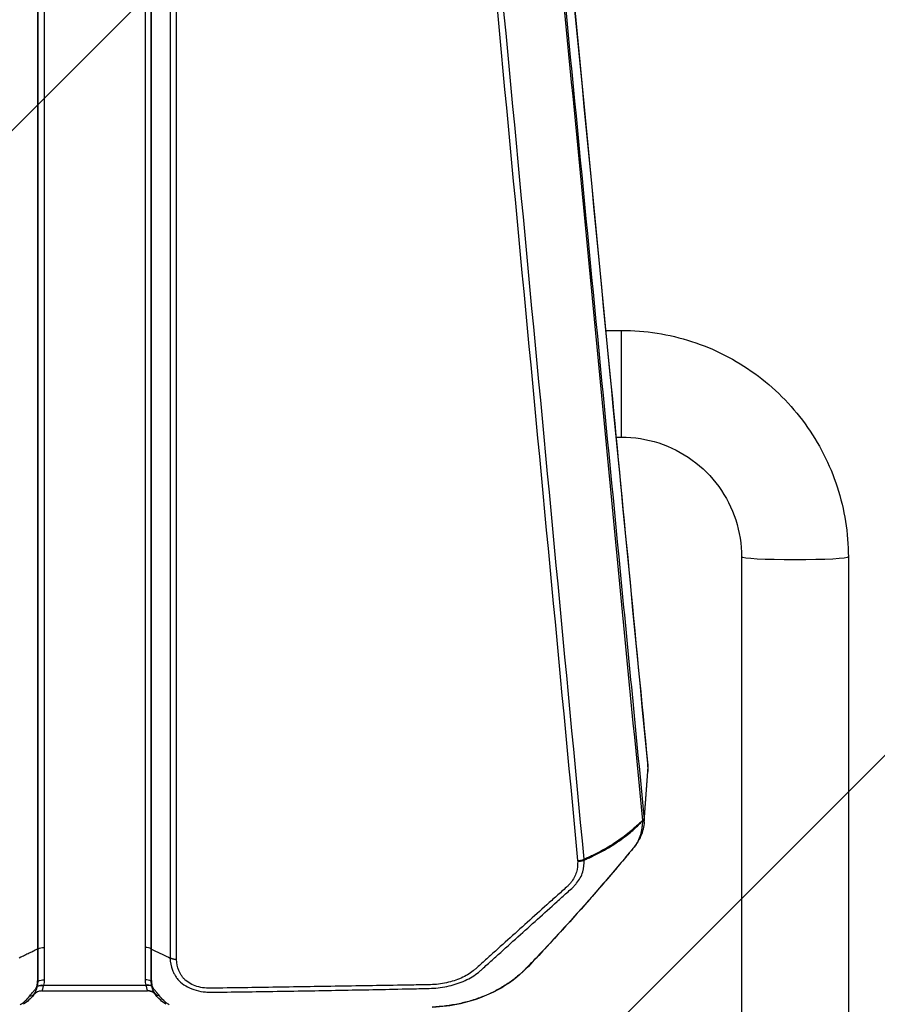
# Model space of a CAD drawing. Units: millimetres. Extents: x -9759 to 9759, y -9759 to 9759.
# Drawn here: x 179 to 436, y 6497 to 6792 of the extents above; entities that cross this region are included whole.
import ezdxf

# ---------------------------------------------------------------- set-up
doc = ezdxf.new("R2010")
doc.units = ezdxf.units.MM
doc.header["$LTSCALE"] = 20
doc.layers.add('2d', color=230, linetype='Continuous')
doc.layers.add('ASTMF3101-TrainingEnvelope_Hatch', color=222, linetype='Continuous')

msp = doc.modelspace()

# ---------------------------------------------------------------- hatches: boundary and pattern name
at = {"layer": 'ASTMF3101-TrainingEnvelope_Hatch'}
h = msp.add_hatch(dxfattribs=at)
h.set_pattern_fill('ANSI31', color=256, scale=100)
h.set_pattern_definition([(45, (201.63, 5885.26), (-224.506, 224.506), [])])
h.paths.add_polyline_path([(800.4, 5699.25, 0.414238), (710.4, 5789.26), (653.8, 5789.26, 0.188396), (677.63, 5850.26), (677.63, 7480.26, 0.414214), (587.63, 7570.26), (-184.37, 7570.26, 0.414214), (-274.37, 7480.26), (-274.37, 5850.26, 0.188396), (-250.54, 5789.26), (-341.88, 5789.26, 0.071918), (-367.37, 5785.57), (-367.37, 5855.26, 0.414214), (-417.37, 5905.26), (-584.38, 5905.26), (-687, 5905.26), (-803.37, 5905.26, 0.414214), (-853.37, 5855.26), (-853.37, 5769.93), (-853.37, 5240.6), (-853.37, 5155.26, 0.414214), (-803.37, 5105.26), (-584.38, 5105.26), (-431.93, 5105.26), (-431.96, 4665.27, 0.414238), (-341.96, 4575.26), (710.32, 4575.26, 0.414189), (800.32, 4665.26)])

# ---------------------------------------------------------------- linework, layer by layer
at = {"layer": '2d'}
for p, q in [((184.61, 6513.13), (184.61, 6937.32)), ((184.66, 6513.16), (184.66, 6937.35)), ((186.46, 6937.76), (186.46, 6513.57)), ((216.8, 6937.76), (216.8, 6513.57)), ((218.6, 6513.16), (218.6, 6937.35)), ((218.65, 6513.13), (218.65, 6937.32)), ((224.27, 6934.58), (224.27, 6510.41)), ((226.19, 6509.98), (226.19, 6934.15)), ((331.4, 6698.57), (331.4, 6698.57)), ((333.39, 6698.57), (333.39, 6698.57)), ((354.87, 6698.57), (359.63, 6698.57)), ((359.63, 6666.57), (359.63, 6698.57)), ((334.42, 6666.57), (334.42, 6666.57)), ((336.42, 6666.57), (336.42, 6666.57)), ((357.97, 6666.57), (359.63, 6666.57)), ((395.63, 6630.65), (395.63, 6285.17)), ((427.63, 6630.65), (427.63, 6285.17)), ((367.49, 6567.79), (366.44, 6552.76)), ((366.45, 6551.27), (367.51, 6566.32)), ((179.53, 6510.67), (178.99, 6510.41)), ((223.73, 6510.67), (224.27, 6510.41)), ((186.3, 6502.34), (216.96, 6502.34)), ((278.17, 6502.03), (278.17, 6502.03)), ((283.13, 6502.11), (283.13, 6502.11)), ((185.76, 6500.55), (217.5, 6500.55)), ((283.13, 6500.93), (283.13, 6500.93)), ((291.63, 6501.11), (291.63, 6501.11))]:
    msp.add_line(p, q, dxfattribs=at)
msp.add_circle((0, 0), 9758.53, dxfattribs=at)
at = {"layer": '2d', "extrusion": (0, 0, -1)}
for centre, major_axis, ratio, start_param, end_param in [((411.63, 6630.65), (-16, 0), 0.054689, 3.141593, 6.283185), ((363.44, 6552.81), (2.99, 0.29), 0.743455, 0.124306, 0.696718), ((363.45, 6552.75), (2.99, 0.28), 0.734878, 0.122572, 0.696316), ((363.45, 6552.72), (2.99, 0.26), 0.727082, 0.117604, 0.692177), ((361.07, 6545.58), (-2.34, 1.87), 0.544131, 3.1416, 3.257408), ((186.46, 6511.19), (-3.2, 0), 0.744719, 0.973302, 1.570796), ((220.29, 6515), (-3, 0), 0.744719, -0.994838, -0.973302), ((328.9, 6509.36), (-2.16, 2.09), 0.554917, 3.141599, 3.364218), ((186.26, 6499.77), (-3.13, 0.67), 0.755062, 0.813321, 1.410951), ((186.3, 6499.95), (-3.11, 0.76), 0.735049, 0.789875, 1.393439), ((186.53, 6501.56), (-3.2, 0.1), 0.744555, 0.920881, 1.547376), ((220.37, 6505.35), (-3, 0.12), 0.766722, -1.025018, -0.975281), ((220.45, 6503.99), (2.95, 0.53), 0.768098, 2.21684, 2.30262), ((185.85, 6497.5), (-3.18, 0.34), 0.984852, 0.604731, 1.466383), ((222.11, 6501.49), (2.46, 1.71), 0.698064, 2.398477, 3.003476)]:
    msp.add_ellipse(centre, major_axis=major_axis, ratio=ratio, start_param=start_param, end_param=end_param, dxfattribs=at)
at = {"layer": '2d'}
for centre, major_axis, ratio, start_param, end_param in [((362.51, 6567.77), (4.98, 0.48), 0.742713, -0.124153, 0), ((321.3, 6575.56), (-55, 0), 0.744718, 2.510481, 2.510508), ((182.97, 6515), (3, 0), 0.744719, -0.994838, -0.973302), ((216.8, 6511.19), (3.2, 0), 0.744719, 0.973302, 1.570796), ((182.8, 6503.99), (-2.95, 0.53), 0.768098, 2.21684, 2.30262), ((182.89, 6505.35), (3, 0.12), 0.766722, -1.025018, -0.975281), ((216.73, 6501.56), (3.2, 0.1), 0.744555, 0.920881, 1.547376), ((216.96, 6499.95), (3.11, 0.76), 0.735049, 0.789875, 1.393439), ((217, 6499.77), (3.13, 0.67), 0.755062, 0.813321, 1.410951), ((181.15, 6501.49), (-2.46, 1.71), 0.698064, 2.398477, 3.003476), ((217.41, 6497.5), (3.18, 0.34), 0.984852, 0.604731, 1.466383)]:
    msp.add_ellipse(centre, major_axis=major_axis, ratio=ratio, start_param=start_param, end_param=end_param, dxfattribs=at)
for points, knots in [([(330.35, 6951.9), (332.5, 6929.69), (334.65, 6907.48), (343.25, 6818.63), (349.7, 6751.98), (359.93, 6646.31), (363.71, 6607.28), (367.48, 6568.25)], [0, 0, 0, 0, 10, 10, 40, 40, 57.567523, 57.567523, 57.567523, 57.567523]), ([(366.43, 6552.83), (364.2, 6575.86), (361.96, 6598.9), (359.73, 6621.93), (350.62, 6715.88), (341.51, 6809.82), (332.4, 6903.77)], [0, 0, 0, 0, 0.1038136, 0.1038136, 0.1038136, 0.5272032, 0.5272032, 0.5272032, 0.5272032]), ([(332.06, 6902.83), (332.19, 6901.49), (332.31, 6900.16), (332.44, 6898.83), (332.96, 6893.5), (333.47, 6888.17), (333.98, 6882.84), (336.04, 6861.52), (338.09, 6840.2), (340.14, 6818.88), (344.43, 6774.34), (348.72, 6729.79), (353.01, 6685.24), (357.3, 6640.7), (361.58, 6596.15), (365.87, 6551.61)], [0, 0, 0, 0, 0.006, 0.006, 0.006, 0.03, 0.03, 0.03, 0.126, 0.126, 0.126, 0.3266017, 0.3266017, 0.3266017, 0.5272033, 0.5272033, 0.5272033, 0.5272033]), ([(359.63, 6698.57), (366.75, 6698.57), (373.87, 6697.45), (387.41, 6693.06), (393.83, 6689.79), (405.35, 6681.43), (410.45, 6676.34), (418.82, 6664.83), (422.1, 6658.41), (426.5, 6644.88), (427.63, 6637.77), (427.63, 6630.65)], [4.712389, 4.712389, 4.712389, 4.712389, 5.026548, 5.026548, 5.340708, 5.340708, 5.654867, 5.654867, 5.969026, 5.969026, 6.283185, 6.283185, 6.283185, 6.283185]), ([(359.63, 6666.57), (363.4, 6666.57), (367.17, 6665.98), (374.35, 6663.65), (377.75, 6661.92), (383.85, 6657.5), (386.55, 6654.8), (390.98, 6648.71), (392.71, 6645.32), (395.03, 6638.17), (395.63, 6634.41), (395.63, 6630.65)], [4.712389, 4.712389, 4.712389, 4.712389, 5.026548, 5.026548, 5.340708, 5.340708, 5.654867, 5.654867, 5.969026, 5.969026, 6.283185, 6.283185, 6.283185, 6.283185]), ([(365.7, 6551.39), (365.67, 6551.36), (365.63, 6551.34), (365.56, 6551.28), (365.52, 6551.25), (365.41, 6551.16), (365.34, 6551.1), (365.12, 6550.92), (364.97, 6550.79), (364.52, 6550.39), (364.22, 6550.12), (363.61, 6549.56), (363.29, 6549.28), (362.66, 6548.73), (362.34, 6548.46), (360.7, 6547.11), (359.32, 6546.08), (356.42, 6544.15), (354.9, 6543.24), (352.53, 6541.97), (351.72, 6541.56), (350.49, 6540.97), (350.08, 6540.78), (349.45, 6540.5), (349.24, 6540.4), (348.82, 6540.22), (348.61, 6540.13), (348.4, 6540.04)], [-0.00003831, -0.00003831, -0.00003831, -0.00003831, 0.0001439, 0.0001439, 0.00032611, 0.00032611, 0.00069052, 0.00069052, 0.00141935, 0.00141935, 0.00287701, 0.00287701, 0.00433467, 0.00433467, 0.00579233, 0.00579233, 0.01162297, 0.01162297, 0.0174536, 0.0174536, 0.02036892, 0.02036892, 0.02182658, 0.02182658, 0.02255541, 0.02255541, 0.02328424, 0.02328424, 0.02328424, 0.02328424]), ([(348.41, 6539.81), (348.63, 6539.9), (348.84, 6539.99), (349.26, 6540.17), (349.88, 6540.45), (350.5, 6540.73), (351.73, 6541.32), (352.54, 6541.73), (354.92, 6542.99), (356.44, 6543.89), (359.35, 6545.82), (360.72, 6546.83), (362.35, 6548.16), (362.67, 6548.43), (363.31, 6548.97), (363.62, 6549.25), (364.23, 6549.81), (364.53, 6550.1), (364.98, 6550.56), (365.13, 6550.72), (365.35, 6550.96), (365.42, 6551.04), (365.53, 6551.17), (365.56, 6551.22), (365.61, 6551.28), (365.63, 6551.3), (365.66, 6551.34), (365.67, 6551.35), (365.69, 6551.37), (365.69, 6551.38), (365.7, 6551.39)], [0.00101673, 0.00101673, 0.00101673, 0.00101673, 0.00174648, 0.00174648, 0.00247623, 0.00393572, 0.00393572, 0.00685471, 0.00685471, 0.01269269, 0.01269269, 0.01853067, 0.01853067, 0.01999016, 0.01999016, 0.02144966, 0.02144966, 0.02290915, 0.02290915, 0.0236389, 0.0236389, 0.02400377, 0.02400377, 0.02418621, 0.02418621, 0.02427743, 0.02427743, 0.02432304, 0.02432304, 0.02436865, 0.02436865, 0.02436865, 0.02436865]), ([(365.87, 6551.53), (365.87, 6551.18), (365.85, 6550.83), (365.8, 6550.13), (365.77, 6549.78), (365.67, 6549.09), (365.62, 6548.74), (365.48, 6548.05), (365.39, 6547.71), (365.09, 6546.7), (364.83, 6546.04), (364.33, 6545.09), (364.14, 6544.78), (363.84, 6544.32), (363.73, 6544.17), (363.52, 6543.87), (363.4, 6543.72), (363.28, 6543.57)], [0, 0, 0, 0, 0.00139255, 0.00139255, 0.0027851, 0.0027851, 0.00417764, 0.00417764, 0.00557019, 0.00557019, 0.00835529, 0.00835529, 0.00974783, 0.00974783, 0.01044411, 0.01044411, 0.01114038, 0.01114038, 0.01114038, 0.01114038]), ([(366.45, 6551.27), (366.35, 6549.81), (365.97, 6548.31), (364.86, 6545.76), (364.2, 6544.68), (363.42, 6543.71)], [0.0000116, 0.0000116, 0.0000116, 0.0000116, 0.5297098, 0.5297098, 0.9571989, 0.9571989, 0.9571989, 0.9571989]), ([(365.87, 6551.61), (365.84, 6551.57), (365.82, 6551.54), (365.76, 6551.47), (365.73, 6551.43), (365.7, 6551.39)], [0.0009159271, 0.0009159271, 0.0009159271, 0.0009159271, 0.0010647129, 0.0010647129, 0.0012134988, 0.0012134988, 0.0012134988, 0.0012134988]), ([(365.7, 6551.39), (365.73, 6551.42), (365.76, 6551.44), (365.82, 6551.49), (365.85, 6551.51), (365.87, 6551.53)], [-0.0000380489, -0.0000380489, -0.0000380489, -0.0000380489, 0.000108653, 0.000108653, 0.000255355, 0.000255355, 0.000255355, 0.000255355]), ([(363.28, 6543.57), (363.13, 6543.37), (362.97, 6543.18), (362.65, 6542.8), (362.49, 6542.6), (362.01, 6542.02), (361.68, 6541.64), (360.71, 6540.47), (360.07, 6539.7), (358.11, 6537.38), (356.8, 6535.84), (352.85, 6531.23), (350.18, 6528.18), (344.77, 6522.09), (342.03, 6519.06), (337.85, 6514.55), (336.45, 6513.04), (334.33, 6510.8), (333.62, 6510.05), (332.55, 6508.93), (332.19, 6508.56), (331.65, 6508), (331.47, 6507.81), (331.11, 6507.44), (330.93, 6507.25), (330.75, 6507.06)], [0, 0, 0, 0, 0.00091516, 0.00091516, 0.00183033, 0.00183033, 0.00366066, 0.00366066, 0.00732132, 0.00732132, 0.01464263, 0.01464263, 0.02928527, 0.02928527, 0.0439279, 0.0439279, 0.05124922, 0.05124922, 0.05490988, 0.05490988, 0.05674021, 0.05674021, 0.05765537, 0.05765537, 0.05857053, 0.05857053, 0.05857053, 0.05857053]), ([(363.42, 6543.71), (363.24, 6543.49), (363.07, 6543.28), (362.87, 6543.04), (362.84, 6543), (362.79, 6542.94), (362.76, 6542.91), (362.67, 6542.8), (362.6, 6542.71), (362.32, 6542.37), (362.11, 6542.12), (361.26, 6541.1), (360.62, 6540.34), (358.05, 6537.28), (356.11, 6535), (348.28, 6525.92), (342.24, 6519.17), (334.39, 6510.78), (332.75, 6509.03), (331.06, 6507.28)], [0, 0, 0, 0, 0.095379, 0.095379, 0.113249, 0.113249, 0.126652, 0.126652, 0.166861, 0.166861, 0.287488, 0.287488, 0.649371, 0.649371, 1.735031, 1.735031, 4.992464, 4.992464, 5.85746, 5.85746, 5.85746, 5.85746]), ([(224.27, 6510.41), (224.27, 6509.18), (224.51, 6507.96), (225.12, 6506.44), (225.25, 6506.14), (225.56, 6505.53), (225.71, 6505.25), (226.08, 6504.65), (226.3, 6504.33), (226.8, 6503.74), (227.08, 6503.46), (228, 6502.65), (228.71, 6502.16), (230.28, 6501.35), (231.16, 6501.01), (232.96, 6500.51), (233.93, 6500.34), (235.13, 6500.24), (235.39, 6500.22), (235.87, 6500.21), (236.1, 6500.21), (236.75, 6500.21), (237.16, 6500.21), (240.92, 6500.23), (244.26, 6500.28), (250.94, 6500.37), (254.27, 6500.42), (264.28, 6500.58), (270.94, 6500.69), (280.93, 6500.89), (284.26, 6500.95), (290.91, 6501.09), (294.24, 6501.17), (298.39, 6501.25), (299.22, 6501.27), (300.89, 6501.31), (301.72, 6501.32), (303.48, 6501.4), (304.39, 6501.47), (306.15, 6501.71), (307.03, 6501.87), (309.6, 6502.47), (311.2, 6503.01), (314.18, 6504.37), (315.54, 6505.19), (317, 6506.36), (317.27, 6506.6), (317.76, 6507.05), (318, 6507.27), (318.73, 6507.93), (319.22, 6508.37), (320.69, 6509.7), (321.68, 6510.59), (324.62, 6513.24), (326.58, 6515.01), (332.46, 6520.3), (336.37, 6523.82), (341.27, 6528.23), (342.25, 6529.11), (343.72, 6530.43), (344.2, 6530.86), (344.95, 6531.53), (345.21, 6531.79), (345.7, 6532.3), (345.93, 6532.56), (347, 6533.89), (347.62, 6535), (348.38, 6537.46), (348.42, 6538.69), (348.41, 6539.81)], [0, 0, 0, 0, 0.03125, 0.03125, 0.039062, 0.039062, 0.046875, 0.046875, 0.054688, 0.054688, 0.0625, 0.0625, 0.078125, 0.078125, 0.09375, 0.09375, 0.109375, 0.109375, 0.113281, 0.113281, 0.117187, 0.117187, 0.125, 0.125, 0.1875, 0.1875, 0.25, 0.25, 0.375, 0.375, 0.4375, 0.4375, 0.5, 0.5, 0.515625, 0.515625, 0.53125, 0.53125, 0.546875, 0.546875, 0.5625, 0.5625, 0.59375, 0.59375, 0.625, 0.625, 0.632812, 0.632812, 0.640625, 0.640625, 0.65625, 0.65625, 0.6875, 0.6875, 0.75, 0.75, 0.875, 0.875, 0.90625, 0.90625, 0.921875, 0.921875, 0.929687, 0.929687, 0.9375, 0.9375, 0.96875, 0.96875, 1, 1, 1, 1]), ([(346.47, 6539.47), (346.47, 6538.36), (346.42, 6537.24), (345.76, 6535.05), (345.19, 6534.02), (344.23, 6532.81), (344.02, 6532.57), (343.59, 6532.1), (343.36, 6531.88), (342.63, 6531.22), (342.13, 6530.78), (340.66, 6529.46), (339.68, 6528.59), (334.78, 6524.2), (330.87, 6520.68), (324.99, 6515.4), (323.02, 6513.64), (320.08, 6510.99), (319.1, 6510.11), (317.63, 6508.79), (317.14, 6508.34), (316.41, 6507.68), (316.16, 6507.46), (315.67, 6507.02), (315.42, 6506.8), (314.1, 6505.76), (312.87, 6505.04), (310.15, 6503.83), (308.69, 6503.36), (306.36, 6502.85), (305.56, 6502.71), (303.96, 6502.51), (303.16, 6502.45), (301.54, 6502.4), (300.7, 6502.39), (299.04, 6502.36), (298.21, 6502.35), (294.06, 6502.29), (290.73, 6502.23), (284.09, 6502.13), (280.76, 6502.07), (270.79, 6501.91), (264.15, 6501.81), (254.19, 6501.65), (250.87, 6501.6), (244.23, 6501.49), (240.91, 6501.44), (237.17, 6501.39), (236.75, 6501.39), (236.15, 6501.38), (235.95, 6501.38), (235.56, 6501.38), (235.37, 6501.39), (234.4, 6501.46), (233.61, 6501.58), (232.12, 6501.96), (231.4, 6502.22), (230.11, 6502.86), (229.51, 6503.24), (228.74, 6503.88), (228.51, 6504.1), (228.08, 6504.57), (227.89, 6504.81), (227.56, 6505.33), (227.41, 6505.59), (227.13, 6506.12), (227, 6506.39), (226.43, 6507.73), (226.19, 6508.85), (226.19, 6509.98)], [0, 0, 0, 0, 0.03125, 0.03125, 0.0625, 0.0625, 0.070313, 0.070313, 0.078125, 0.078125, 0.09375, 0.09375, 0.125, 0.125, 0.25, 0.25, 0.3125, 0.3125, 0.34375, 0.34375, 0.359375, 0.359375, 0.367188, 0.367188, 0.375, 0.375, 0.40625, 0.40625, 0.4375, 0.4375, 0.453125, 0.453125, 0.46875, 0.46875, 0.484375, 0.484375, 0.5, 0.5, 0.5625, 0.5625, 0.625, 0.625, 0.75, 0.75, 0.8125, 0.8125, 0.875, 0.875, 0.882813, 0.882813, 0.886719, 0.886719, 0.890625, 0.890625, 0.90625, 0.90625, 0.921875, 0.921875, 0.9375, 0.9375, 0.945312, 0.945312, 0.953125, 0.953125, 0.960938, 0.960938, 0.96875, 0.96875, 1, 1, 1, 1]), ([(184.61, 6513.13), (184.35, 6513), (183.61, 6512.65), (182.4, 6512.06), (180.96, 6511.37), (180.01, 6510.9), (179.53, 6510.67)], [0.114699, 0.114699, 0.114699, 0.114699, 0.25, 0.5, 0.75, 1, 1, 1, 1]), ([(184.53, 6503.45), (184.56, 6503.85), (184.59, 6504.28), (184.58, 6504.78), (184.58, 6504.88), (184.58, 6505.08), (184.58, 6505.18), (184.58, 6505.49), (184.59, 6505.69), (184.6, 6506.7), (184.6, 6507.51), (184.61, 6509.92), (184.61, 6511.53), (184.61, 6513.13)], [0, 0, 0, 0, 0.00179925, 0.00179925, 0.00224906, 0.00224906, 0.00269887, 0.00269887, 0.0035985, 0.0035985, 0.007197, 0.007197, 0.01439399, 0.01439399, 0.01439399, 0.01439399]), ([(184.65, 6503.51), (184.65, 6503.91), (184.65, 6504.32), (184.65, 6504.92), (184.65, 6505.12), (184.65, 6505.52), (184.65, 6505.73), (184.65, 6506.73), (184.66, 6507.54), (184.66, 6509.95), (184.66, 6511.56), (184.66, 6513.16)], [0, 0, 0, 0, 0.0017984, 0.0017984, 0.00269761, 0.00269761, 0.00359681, 0.00359681, 0.00719362, 0.00719362, 0.01438723, 0.01438723, 0.01438723, 0.01438723]), ([(186.46, 6513.57), (186.46, 6511.96), (186.47, 6510.36), (186.49, 6507.95), (186.49, 6507.15), (186.51, 6506.15), (186.51, 6505.95), (186.51, 6505.54), (186.51, 6505.34), (186.52, 6504.74), (186.54, 6504.34), (186.53, 6503.94)], [0, 0, 0, 0, 0.00721348, 0.00721348, 0.01082022, 0.01082022, 0.0117219, 0.0117219, 0.01262359, 0.01262359, 0.01442696, 0.01442696, 0.01442696, 0.01442696]), ([(216.8, 6513.57), (216.8, 6511.96), (216.79, 6510.36), (216.77, 6507.95), (216.76, 6507.15), (216.75, 6506.15), (216.75, 6505.95), (216.74, 6505.54), (216.74, 6505.34), (216.73, 6504.74), (216.72, 6504.34), (216.73, 6503.94)], [0, 0, 0, 0, 0.00721348, 0.00721348, 0.01082022, 0.01082022, 0.0117219, 0.0117219, 0.01262359, 0.01262359, 0.01442696, 0.01442696, 0.01442696, 0.01442696]), ([(218.61, 6503.51), (218.61, 6503.91), (218.61, 6504.32), (218.61, 6504.92), (218.61, 6505.12), (218.61, 6505.52), (218.61, 6505.73), (218.6, 6506.73), (218.6, 6507.54), (218.6, 6509.95), (218.6, 6511.56), (218.6, 6513.16)], [0, 0, 0, 0, 0.0017984, 0.0017984, 0.00269761, 0.00269761, 0.00359681, 0.00359681, 0.00719362, 0.00719362, 0.01438723, 0.01438723, 0.01438723, 0.01438723]), ([(218.73, 6503.45), (218.7, 6503.85), (218.67, 6504.28), (218.68, 6504.78), (218.68, 6504.88), (218.68, 6505.08), (218.68, 6505.18), (218.67, 6505.49), (218.67, 6505.69), (218.66, 6506.7), (218.66, 6507.51), (218.65, 6509.92), (218.65, 6511.53), (218.65, 6513.13)], [0, 0, 0, 0, 0.00179925, 0.00179925, 0.00224906, 0.00224906, 0.00269887, 0.00269887, 0.0035985, 0.0035985, 0.007197, 0.007197, 0.01439399, 0.01439399, 0.01439399, 0.01439399]), ([(330.75, 6507.06), (330.54, 6506.85), (330.33, 6506.65), (329.9, 6506.24), (329.69, 6506.04), (329.03, 6505.44), (328.58, 6505.05), (327.64, 6504.29), (327.16, 6503.93), (326.18, 6503.21), (325.67, 6502.86), (324.12, 6501.84), (323.04, 6501.22), (320.82, 6500.06), (319.67, 6499.52), (317.88, 6498.8), (317.27, 6498.57), (316.04, 6498.13), (315.41, 6497.92), (313.5, 6497.34), (312.22, 6497.01), (309.61, 6496.46), (308.29, 6496.24), (306.28, 6495.98), (305.61, 6495.91), (304.25, 6495.8), (303.57, 6495.76), (302.88, 6495.72)], [0, 0, 0, 0, 0.00102649, 0.00102649, 0.00205299, 0.00205299, 0.00410598, 0.00410598, 0.00615896, 0.00615896, 0.00821195, 0.00821195, 0.01231793, 0.01231793, 0.01642391, 0.01642391, 0.01847689, 0.01847689, 0.02052988, 0.02052988, 0.02463586, 0.02463586, 0.02874183, 0.02874183, 0.03079482, 0.03079482, 0.03284781, 0.03284781, 0.03284781, 0.03284781]), ([(331.06, 6507.28), (328.67, 6504.81), (325.74, 6502.61), (319.07, 6499.01), (315.21, 6497.6), (308.52, 6496.12), (305.74, 6495.76), (302.94, 6495.62)], [0, 0, 0, 0, 1.203504, 1.203504, 2.461428, 2.461428, 3.3027, 3.3027, 3.3027, 3.3027]), ([(183.42, 6499.56), (183.6, 6499.87), (183.81, 6500.21), (184.09, 6500.81), (184.19, 6501.02), (184.35, 6501.47), (184.43, 6501.71), (184.48, 6501.95)], [0, 0, 0, 0, 0.002237486, 0.002237486, 0.003356228, 0.003356228, 0.004474971, 0.004474971, 0.004474971, 0.004474971]), ([(184.26, 6501.86), (184.32, 6502.12), (184.37, 6502.38), (184.44, 6502.77), (184.46, 6502.91), (184.5, 6503.17), (184.52, 6503.31), (184.53, 6503.45)], [0, 0, 0, 0, 0.001194304, 0.001194304, 0.001791456, 0.001791456, 0.002388608, 0.002388608, 0.002388608, 0.002388608]), ([(186.26, 6502.21), (186.2, 6502.01), (186.15, 6501.83), (186.07, 6501.5), (186.04, 6501.34), (185.97, 6501.08), (185.94, 6500.97), (185.88, 6500.78), (185.86, 6500.71), (185.85, 6500.65)], [0, 0, 0, 0, 0.000934976, 0.000934976, 0.001869952, 0.001869952, 0.002804928, 0.002804928, 0.003739905, 0.003739905, 0.003739905, 0.003739905]), ([(217, 6502.21), (217.06, 6502.01), (217.11, 6501.83), (217.19, 6501.5), (217.22, 6501.34), (217.29, 6501.08), (217.32, 6500.97), (217.38, 6500.78), (217.4, 6500.71), (217.41, 6500.65)], [0, 0, 0, 0, 0.000934976, 0.000934976, 0.001869952, 0.001869952, 0.002804928, 0.002804928, 0.003739905, 0.003739905, 0.003739905, 0.003739905]), ([(219, 6501.86), (218.94, 6502.12), (218.88, 6502.38), (218.82, 6502.77), (218.8, 6502.91), (218.76, 6503.17), (218.74, 6503.31), (218.73, 6503.45)], [0, 0, 0, 0, 0.001194304, 0.001194304, 0.001791456, 0.001791456, 0.002388608, 0.002388608, 0.002388608, 0.002388608]), ([(219.84, 6499.56), (219.66, 6499.87), (219.45, 6500.21), (219.16, 6500.81), (219.07, 6501.02), (218.9, 6501.47), (218.83, 6501.71), (218.78, 6501.95)], [0, 0, 0, 0, 0.002237486, 0.002237486, 0.003356228, 0.003356228, 0.004474971, 0.004474971, 0.004474971, 0.004474971]), ([(179.31, 6496.43), (179.46, 6496.53), (179.6, 6496.63), (179.88, 6496.83), (180.02, 6496.93), (180.41, 6497.24), (180.66, 6497.45), (181.37, 6498.11), (181.79, 6498.58), (182.15, 6499.07)], [0, 0, 0, 0, 0.000616253, 0.000616253, 0.001232506, 0.001232506, 0.002465012, 0.002465012, 0.004930023, 0.004930023, 0.004930023, 0.004930023]), ([(182.15, 6499.07), (182.47, 6499.5), (182.87, 6499.94), (183.47, 6500.64), (183.67, 6500.88), (184.04, 6501.37), (184.2, 6501.62), (184.26, 6501.86)], [0, 0, 0, 0, 0.002184545, 0.002184545, 0.003276817, 0.003276817, 0.004369089, 0.004369089, 0.004369089, 0.004369089]), ([(185.76, 6500.55), (185.43, 6500.55), (185.09, 6500.49), (184.45, 6500.28), (184.13, 6500.12), (183.64, 6499.74), (183.44, 6499.55), (183.28, 6499.33)], [0, 0, 0, 0, 0.1035925, 0.1035925, 0.2092404, 0.2092404, 0.2944873, 0.2944873, 0.2944873, 0.2944873]), ([(219.98, 6499.33), (219.78, 6499.59), (219.53, 6499.83), (218.96, 6500.21), (218.64, 6500.35), (218.05, 6500.51), (217.77, 6500.55), (217.5, 6500.55)], [0, 0, 0, 0, 0.1041572, 0.1041572, 0.2100997, 0.2100997, 0.2944841, 0.2944841, 0.2944841, 0.2944841]), ([(221.11, 6499.07), (220.78, 6499.5), (220.39, 6499.94), (219.79, 6500.64), (219.59, 6500.88), (219.22, 6501.37), (219.06, 6501.62), (219, 6501.86)], [0, 0, 0, 0, 0.002184545, 0.002184545, 0.003276817, 0.003276817, 0.004369089, 0.004369089, 0.004369089, 0.004369089]), ([(223.95, 6496.43), (223.8, 6496.53), (223.66, 6496.63), (223.38, 6496.83), (223.24, 6496.93), (222.85, 6497.24), (222.6, 6497.45), (221.89, 6498.11), (221.47, 6498.58), (221.11, 6499.07)], [0, 0, 0, 0, 0.000616253, 0.000616253, 0.001232506, 0.001232506, 0.002465012, 0.002465012, 0.004930023, 0.004930023, 0.004930023, 0.004930023])]:
    msp.add_open_spline(points, degree=3, knots=knots, dxfattribs=at)
for points in [[(330.36, 6951.44), (342.74, 6823.57), (355.11, 6695.69), (367.49, 6567.79)], [(313.18, 6891.86), (324.2, 6774.49), (335.31, 6657.08), (346.46, 6539.62)], [(348.4, 6540.04), (337.26, 6657.46), (326.17, 6774.82), (315.16, 6892.15)], [(367.48, 6568.25), (367.55, 6567.61), (367.56, 6566.96), (367.51, 6566.32)], [(367.49, 6567.79), (367.54, 6567.29), (367.55, 6566.8), (367.51, 6566.32)], [(367.51, 6566.32), (367.51, 6566.32), (367.51, 6566.32), (367.51, 6566.32)], [(366.44, 6552.76), (366.44, 6552.78), (366.43, 6552.8), (366.43, 6552.83)], [(366.44, 6552.72), (366.44, 6552.74), (366.44, 6552.75), (366.44, 6552.76)], [(366.45, 6551.27), (366.49, 6551.77), (366.48, 6552.25), (366.44, 6552.72)], [(365.87, 6551.61), (365.87, 6551.59), (365.87, 6551.58), (365.87, 6551.56)], [(365.87, 6551.56), (365.87, 6551.55), (365.87, 6551.54), (365.87, 6551.53)], [(346.46, 6539.62), (346.46, 6539.57), (346.47, 6539.52), (346.47, 6539.47)], [(348.41, 6539.81), (348.41, 6539.89), (348.41, 6539.96), (348.4, 6540.04)], [(218.65, 6513.13), (220.34, 6512.31), (222.04, 6511.49), (223.73, 6510.67)], [(184.48, 6501.95), (184.49, 6502), (184.5, 6502.06), (184.51, 6502.11)], [(184.51, 6502.11), (184.6, 6502.57), (184.65, 6503.04), (184.65, 6503.51)], [(186.3, 6502.34), (186.29, 6502.29), (186.27, 6502.25), (186.26, 6502.21)], [(186.53, 6503.94), (186.51, 6503.4), (186.43, 6502.87), (186.3, 6502.34)], [(216.73, 6503.94), (216.75, 6503.4), (216.83, 6502.87), (216.96, 6502.34)], [(216.96, 6502.34), (216.97, 6502.29), (216.99, 6502.25), (217, 6502.21)], [(218.75, 6502.11), (218.66, 6502.57), (218.61, 6503.04), (218.61, 6503.51)], [(218.78, 6501.95), (218.77, 6502), (218.76, 6502.06), (218.75, 6502.11)], [(183.28, 6499.33), (182.48, 6498.29), (181.47, 6497.35), (180.31, 6496.56)], [(183.28, 6499.33), (183.33, 6499.4), (183.38, 6499.48), (183.42, 6499.56)], [(185.85, 6500.65), (185.84, 6500.58), (185.81, 6500.55), (185.76, 6500.55)], [(217.41, 6500.65), (217.42, 6500.58), (217.45, 6500.55), (217.5, 6500.55)], [(219.98, 6499.33), (219.93, 6499.4), (219.88, 6499.48), (219.84, 6499.56)], [(222.95, 6496.56), (221.79, 6497.35), (220.78, 6498.29), (219.98, 6499.33)]]:
    msp.add_open_spline(points, degree=3, dxfattribs=at)
for points, weights in [([(346.46, 6539.62), (347.5, 6539.62), (348.4, 6540.04)], [1, 0.95978477931, 1]), ([(346.47, 6539.47), (347.51, 6539.43), (348.41, 6539.81)], [1, 0.959854571981, 1]), ([(226.19, 6509.98), (225.15, 6509.99), (224.27, 6510.41)], [1, 0.960078404961, 1])]:
    msp.add_rational_spline(points, weights, degree=2, dxfattribs=at)

doc.saveas('drawing.dxf')
